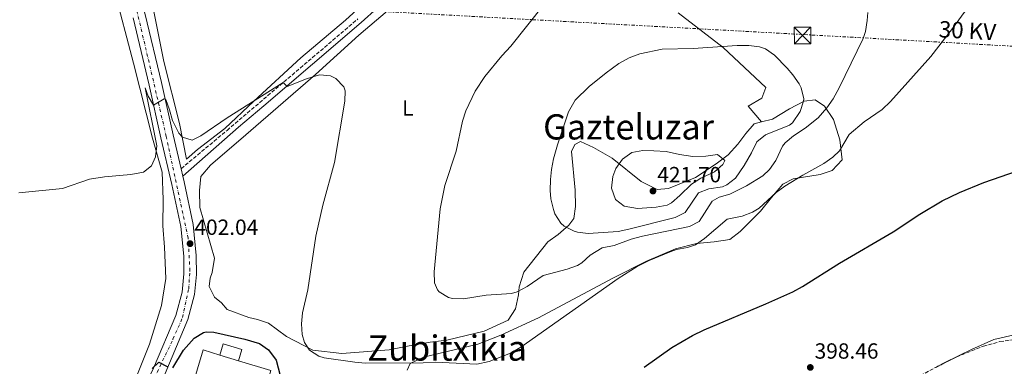
# Model space of a CAD drawing. Units: metres. Extents: x 603864 to 607305, y 4740782 to 4743147.
# Drawn here: x 604313 to 604762, y 4741528 to 4741687 of the extents above; entities that cross this region are included whole.
import ezdxf
from ezdxf.enums import TextEntityAlignment as Align

# ---------------------------------------------------------------- set-up
doc = ezdxf.new("R2010")
doc.units = ezdxf.units.M
doc.header["$MEASUREMENT"] = 0
for name, pattern in [('DGN Style 3', [2.435890702152634, 1.739921930109024, -0.6959687720436097]), ('DGN Style 4', [2.7856150101045474, 1.391937544087219, -0.6959687720436097, 0.001739921930109024, -0.6959687720436097]), ('DGN Style 7', [3.4798438602180486, 1.565929737098122, -0.6959687720436097, 0.5219765790327072, -0.6959687720436097])]:
    doc.linetypes.add(name, pattern=pattern)
for name, color, linetype, lineweight in [('Camino', 7, 'DGN Style 3', 0), ('Carretera', 9, 'Continuous', 0), ('Cota de punto acotado terreno', 7, 'Continuous', 0), ('Curva de nivel directora', 30, 'Continuous', 30), ('Curva de nivel intermedia', 30, 'Continuous', 0), ('Edificio', 1, 'Continuous', 13), ('Eje de carretera', 7, 'DGN Style 4', 0), ('Etiqueta de uso rústico', 92, 'Continuous', 0), ('Línea blanca (vial)', 7, 'Continuous', 13), ('Línea de cambio de uso (parcela vista)', 92, 'Continuous', 0), ('Línea eléctrica', 6, 'DGN Style 7', 0), ('Margen derecho', 7, 'Continuous', 0), ('Nave industrial', 1, 'Continuous', 13), ('Punto acotado terreno (símbolo)', 7, 'Continuous', 0), ('Tensión línea eléctrica', 7, 'Continuous', 0), ('Texto de Área (paraje) menor', 7, 'Continuous', 0), ('Torre eléctrica', 7, 'Continuous', 0), ('Zona arbolada', 92, 'DGN Style 3', 0)]:
    doc.layers.add(name, color=color, linetype=linetype, lineweight=lineweight)
doc.styles.add('Style-Arial', font='arial.ttf')

# ---------------------------------------------------------------- blocks, each defined once
blk = doc.blocks.new('5PATER')
at = {"layer": 'Punto acotado terreno (símbolo)', "linetype": 'Continuous', "lineweight": 0}
h = blk.add_hatch(color=51, dxfattribs=at)
edge = h.paths.add_edge_path()
edge.add_ellipse((0, 0), major_axis=(-0.1095731443231308, -0.1110710700762829), ratio=0.9994222409660317, start_angle=0, end_angle=360)
blk = doc.blocks.new('5TME')
at = {"layer": 'Nave industrial', "color": 7, "linetype": 'Continuous', "lineweight": 0}
for p, q in [((-0.375, 0.375), (0.375, -0.375)), ((0.3723, 0.3776), (-0.3716, -0.3784))]:
    blk.add_line(p, q, dxfattribs=at)
at = {"layer": 'Nave industrial', "color": 7, "linetype": 'Continuous', "lineweight": 0, "flags": 128}
blk.add_lwpolyline([(-0.375, -0.375), (0.375, -0.375), (0.375, 0.375), (-0.375, 0.375), (-0.3716, -0.3784)], dxfattribs=at)

msp = doc.modelspace()

# ---------------------------------------------------------------- linework, layer by layer
at = {"layer": 'Camino', "color": 7, "linetype": 'DGN Style 3', "lineweight": 0}
msp.add_polyline3d([(604386.2899999988, 4741618.57, 403.3300000000017), (604407.2600000015, 4741636.070000002, 404.8000000000029), (604467.0399999992, 4741686.940000001, 406.3999999999943)], dxfattribs=at)
at = {"layer": 'Carretera', "color": 9, "linetype": 'Continuous', "lineweight": 0}
for points in [[(604373.760000001, 4741527.5, 399.4700000000012), (604383.9600000002, 4741551.66, 400.1699999999983), (604386.7199999985, 4741562.220000001, 400.5299999999988), (604387.6000000014, 4741570.54, 400.9900000000052), (604387.5199999987, 4741578.619999998, 401.3300000000018), (604386.1200000016, 4741592.220000002, 402.25), (604382.1200000007, 4741611.34, 403.0500000000029), (604377.04, 4741632.699999998, 404.070000000007), (604371.7600000006, 4741656.7, 404.8300000000018), (604364.36, 4741687.500000001, 406.0299999999988)], [(604369.9099999999, 4741688.929999999, 406.0299999999988), (604377.3399999996, 4741657.989999999, 404.8300000000018), (604382.6200000013, 4741633.980000001, 404.070000000007), (604386.2899999993, 4741618.57, 403.3300000000018), (604387.1000000007, 4741615.17, 403.1699999999983), (604387.7100000009, 4741612.590000001, 403.0500000000029), (604391.79, 4741593.100000001, 402.25), (604393.2399999985, 4741578.940000001, 401.3300000000018), (604393.329999998, 4741570.27, 400.9900000000052), (604392.3700000012, 4741561.190000001, 400.5299999999988), (604389.3999999984, 4741549.810000001, 400.1699999999983), (604378.9800000002, 4741525.140000002, 399.4700000000012)]]:
    msp.add_polyline3d(points, dxfattribs=at)
at = {"layer": 'Curva de nivel directora', "color": 30, "linetype": 'Continuous', "lineweight": 30, "elevation": 400, "flags": 128}
for points in [[(604597.7999999995, 4741527.980000001), (604610.3599999989, 4741537.02), (604619.8000000004, 4741542.539999999), (604625.1200000001, 4741545.100000001), (604653.279999999, 4741556.859999999), (604665.6399999994, 4741562.460000001), (604670.0499999995, 4741564.800000001), (604686.9999999988, 4741575.440000001), (604711.4999999988, 4741589.779999999), (604723.6400000004, 4741597.820000002), (604733.8599999994, 4741603.970000001), (604741.6799999981, 4741607.660000001), (604752.8299999994, 4741612.33), (604779.6000000002, 4741621.580000001)], [(604382.48, 4741527.740000002), (604387.3599999994, 4741535.820000002), (604392.2799999992, 4741541.180000001), (604396.5700000006, 4741543.820000002), (604397.7599999999, 4741544.140000002), (604401.1999999997, 4741544.060000001), (604415.4400000002, 4741540.86), (604422.1199999988, 4741538.859999999), (604426.1500000011, 4741535.949999999), (604429.7499999997, 4741531.170000001), (604433.5599999984, 4741516.619999999)], [(604373.1399999993, 4741527.359999999), (604376.1700000003, 4741530.359999999), (604379.8699999994, 4741528.300000001)]]:
    msp.add_lwpolyline(points, dxfattribs=at)
at = {"layer": 'Curva de nivel intermedia', "color": 30, "linetype": 'Continuous', "lineweight": 0, "flags": 128}
for points, elevation in [([(604515.2800000011, 4741559.180000001), (604510.3000000011, 4741559.359999998), (604508.4000000012, 4741559.819999998), (604504.1299999999, 4741562.359999998), (604503.360000001, 4741563.259999999), (604502.0399999999, 4741566.539999999), (604501.87, 4741571.539999999), (604504.5600000012, 4741600.220000001), (604506.7600000006, 4741610.859999999), (604511.8400000011, 4741626.539999999), (604514.7600000004, 4741640.220000001), (604516.3700000019, 4741644.970000001), (604520.6299999999, 4741654.019999999), (604525.0100000009, 4741660.65), (604532.7900000014, 4741670.039999999), (604536.8799999997, 4741674.460000001), (604551.7300000002, 4741693.269999998)], 410.0000000000001), ([(604609.6700000005, 4741580.630000001), (604612.5600000008, 4741581.659999999), (604617.4900000015, 4741582.66), (604621.2000000018, 4741583.9), (604625.3000000012, 4741586.789999999), (604635.6800000013, 4741595.499999999), (604642.5600000012, 4741596.859999998), (604647.2599999995, 4741598.710000001), (604650.2400000013, 4741600.62), (604658.0399999999, 4741607.660000001), (604662.0499999998, 4741610.630000001), (604670.13, 4741615.640000001), (604679.7600000014, 4741620.939999999), (604683.8300000017, 4741623.819999998), (604686.9200000007, 4741626.779999998), (604691.3600000021, 4741634.140000001), (604698.2000000017, 4741639.900000001), (604706.4500000017, 4741645.550000002), (604710.2900000017, 4741649.199999999), (604728.570000001, 4741669.81), (604738.5800000002, 4741682.550000001), (604745.6000000008, 4741692.140000001)], 405.0000000000001), ([(604699.9000000004, 4741689.859999999), (604699.6400000011, 4741686.140000001), (604698.7600000004, 4741681.210000002), (604697.6800000009, 4741677.98), (604686.7599999999, 4741655.42), (604684.0000000015, 4741650.46), (604681.2099999997, 4741646.31), (604677.1999999998, 4741641.74), (604671.3200000013, 4741637.02), (604665.8800000009, 4741633.58), (604662.0800000011, 4741630.320000002), (604660.8400000005, 4741628.859999999), (604657.8400000009, 4741622.38), (604654.9599999997, 4741618.26), (604652.0000000005, 4741615.34), (604644.5199999993, 4741610.779999998), (604636.8400000014, 4741607.02), (604632.0200000001, 4741605.52), (604628.8399999995, 4741603.82), (604622.9200000007, 4741594.46), (604618.4300000002, 4741592.220000001), (604596.9200000011, 4741587.819999999), (604591.8400000005, 4741586.38), (604584.1200000002, 4741583.579999999), (604578.6399999995, 4741582.460000001), (604573.0400000004, 4741579.100000001), (604569.3099999999, 4741575.7), (604567.2800000004, 4741574.380000001), (604562.5400000018, 4741572.77), (604551.680000001, 4741569.819999999), (604544.2800000004, 4741564.859999999), (604539.8300000001, 4741562.460000001), (604537.1600000013, 4741561.66), (604525.5400000006, 4741560.809999999), (604515.2800000011, 4741559.180000001)], 410.0000000000001), ([(604572.2000000001, 4741588.939999999), (604567.2600000004, 4741589.58), (604565.7200000002, 4741590.060000001), (604561.2800000011, 4741592.289999999), (604559.6800000007, 4741593.74), (604556.9699999995, 4741597.980000001), (604556.280000001, 4741599.980000001), (604555.1299999999, 4741604.890000002), (604554.8000000013, 4741608.699999998), (604554.9000000019, 4741613.699999998), (604555.4000000004, 4741618.220000001), (604556.3800000016, 4741623.119999999), (604558.1200000006, 4741629.42), (604563.1600000008, 4741644.470000001), (604566.2300000021, 4741649.91), (604572.6400000004, 4741656.059999999), (604580.3800000007, 4741662.390000002), (604586.1600000008, 4741666.54), (604590.8800000016, 4741669.099999999), (604595.7200000008, 4741670.939999999), (604605.890000001, 4741673.070000002), (604620.0700000009, 4741673.449999998), (604640.1600000006, 4741674.859999999), (604645.4800000006, 4741674.779999998), (604650.4400000003, 4741674.26), (604653.1600000005, 4741673.34), (604657.2500000009, 4741670.42), (604662.9999999999, 4741664.390000001), (604665.5999999993, 4741661.34), (604668.4500000014, 4741657.279999999), (604669.4800000017, 4741655.42), (604670.6500000008, 4741650.480000001), (604670.5600000013, 4741649.34), (604668.9100000019, 4741644.659999999), (604665.5400000011, 4741639.519999999), (604664.1200000017, 4741638.460000002), (604653.1600000005, 4741633.98), (604649.2199999999, 4741630.859999999), (604646.8000000013, 4741625.819999999), (604643.4800000021, 4741619.980000001), (604639.4400000009, 4741614.300000002), (604635.4700000013, 4741611.199999999), (604633.5600000002, 4741610.380000001), (604627.2400000013, 4741609.34), (604622.5400000007, 4741607.569999999), (604616.4000000008, 4741598.539999999), (604611.9300000003, 4741596.279999999), (604590.7200000007, 4741590.939999999), (604585.8100000002, 4741589.980000001), (604572.2000000001, 4741588.939999999)], 415), ([(604312.1900000003, 4741607.609999999), (604332.1200000015, 4741609.580000001), (604344.4000000015, 4741613.820000002), (604351.2800000014, 4741614.939999999), (604363.3200000002, 4741615.980000001), (604369.1200000005, 4741617.02), (604372.8399999997, 4741619.82), (604374.6799999992, 4741623.98), (604375.170000001, 4741628.989999998), (604369.9600000008, 4741655.42), (604371.2800000019, 4741651.67), (604373.7500000016, 4741647.639999999), (604378.5700000008, 4741650.529999999), (604379.2800000015, 4741650.140000001), (604381.0200000005, 4741645.470000001), (604382.3500000006, 4741640.59), (604385.2800000008, 4741634.789999999), (604386.9200000013, 4741632.939999999), (604391.2799999999, 4741631.66), (604395.3200000012, 4741633.58), (604407.2700000005, 4741641.859999999), (604432.9600000016, 4741657.939999999), (604434.7200000007, 4741656.140000001), (604443.600000001, 4741659.66), (604448.4200000003, 4741661.059999999), (604449.6800000007, 4741661.34), (604454.5600000002, 4741660.930000001), (604456.9200000005, 4741659.74), (604460.5599999994, 4741656.01), (604461.1600000006, 4741654.060000001), (604461.0800000002, 4741649.34), (604456.400000002, 4741621.38), (604450.9800000016, 4741602.019999999), (604447.8400000012, 4741587.800000001), (604444.1599999999, 4741563.34), (604441.7999999997, 4741552.859999998), (604441.2400000007, 4741547.82), (604441.6200000007, 4741542.869999999), (604442.5999999997, 4741539.26), (604444.8799999997, 4741535.739999999), (604449.1800000002, 4741532.999999999), (604451.6000000008, 4741532.3), (604465.6399999999, 4741530.279999998), (604470.5599999996, 4741529.900000001), (604496.7600000004, 4741529.98), (604502.5200000005, 4741530.300000001), (604521.2800000003, 4741529.42), (604526.9600000001, 4741530.539999999), (604536.6500000017, 4741534.389999999), (604541.3700000001, 4741537.17), (604585.8000000011, 4741568.539999999), (604594.600000001, 4741574.01), (604600.0000000012, 4741576.699999999), (604609.6700000005, 4741580.630000001)], 405.0000000000001), ([(604620.0400000018, 4741624.220000001), (604625.9200000003, 4741624.3), (604631.1600000019, 4741625.019999999), (604634.5200000014, 4741622.300000001), (604633.6000000006, 4741620.54), (604629.8400000008, 4741617.220000001), (604623.5599999999, 4741614.220000001), (604619.3300000011, 4741611.539999999), (604614.0400000003, 4741606.3), (604610.2200000006, 4741603.029999999), (604608.1999999998, 4741601.980000001), (604603.2800000003, 4741601.039999999), (604594.6800000014, 4741600.460000001), (604588.5599999992, 4741601.42), (604584.7100000003, 4741604.580000001), (604582.8300000007, 4741609.689999998), (604583.4000000005, 4741615.100000001), (604584.8800000001, 4741618.62), (604587.8000000016, 4741622.9), (604592.1600000003, 4741625.980000001), (604597.1400000001, 4741626.87), (604602.1300000013, 4741626.81), (604607.820000002, 4741626.470000001), (604613.9199999997, 4741625.100000001), (604620.0400000018, 4741624.220000001)], 420.0000000000001)]:
    msp.add_lwpolyline(points, dxfattribs=dict(at, elevation=elevation))
at = {"layer": 'Edificio', "color": 1, "linetype": 'Continuous', "lineweight": 13}
msp.add_polyline3d([(604412.4900000002, 4741530.9, 401.8399999999965), (604404, 4741533.560000001, 402.2400000000052), (604405.5, 4741538.65, 402.1600000000035), (604414.0199999996, 4741536.15, 401.8399999999965)], close=True, dxfattribs=at)
at = {"layer": 'Edificio', "color": 51, "linetype": 'Continuous', "lineweight": 13}
msp.add_polyline3d([(604404, 4741533.560000001, 402.2400000000052), (604405.5, 4741538.65, 402.1600000000035), (604414.0199999996, 4741536.15, 401.8399999999965), (604412.4900000002, 4741530.9, 401.8399999999965)], dxfattribs=at)
at = {"layer": 'Eje de carretera', "color": 7, "linetype": 'DGN Style 4', "lineweight": 0}
msp.add_polyline3d([(604360.5300000006, 4741494.230000002, 397.7599999999948), (604372.9400000003, 4741520.430000001, 399.1000000000059), (604382.6000000008, 4741540.830000001, 399.8899999999995), (604387.0100000007, 4741550.76, 400.1699999999984), (604389.769999999, 4741563.720000002, 400.6300000000047), (604390.3199999988, 4741572.000000001, 401.0500000000029), (604389.4899999973, 4741586.890000002, 402.1000000000058), (604379.5499999997, 4741633.290000002, 404.0700000000071), (604363.2799999998, 4741702.820000002, 406.570000000007), (604355.010000002, 4741731.230000001, 407.6300000000047), (604345.6599999999, 4741761.41, 409.1999999999972), (604337.1099999981, 4741782.109999999, 409.4199999999983), (604310.0899999993, 4741833.7, 410.4499999999972), (604256.920000001, 4741937.16, 412.2500000000001), (604195.8200000002, 4742058.600000001, 414.4199999999984), (604178.7199999987, 4742096.130000001, 415.1900000000024), (604175.4100000006, 4742111.850000001, 415.4199999999984), (604175.129999999, 4742127.300000003, 415.4400000000023), (604175.9600000004, 4742143.580000001, 415.3699999999953), (604176.5199999993, 4742212.880000001, 414.449999999997), (604172.390000001, 4742231.910000001, 413.6399999999995)], dxfattribs=at)
at = {"layer": 'Línea blanca (vial)', "color": 7, "linetype": 'Continuous', "lineweight": 13, "extrusion": (0.01059785191275619, -0.04448481040944381, 0.9989538463701271), "elevation": -204121.8986659715, "flags": 128}
msp.add_lwpolyline([(1686799.72119779, 4467800.275372505), (1686799.72119779, 4467803.774186591)], dxfattribs=at)
at = {"layer": 'Línea blanca (vial)', "color": 7, "linetype": 'Continuous', "lineweight": 13}
for points in [[(604386.2899999988, 4741618.57, 403.3300000000017), (604382.6200000008, 4741633.980000002, 404.0700000000071), (604377.3399999992, 4741657.99, 404.8300000000019), (604369.9099999995, 4741688.930000001, 406.0299999999991), (604354.8099999985, 4741744.010000001, 408.070000000007), (604349.2699999998, 4741761.300000003, 409.1900000000023), (604344.0799999974, 4741774.07, 409.3099999999977), (604335.2100000004, 4741792.45, 409.5299999999988), (604320.2500000005, 4741821.730000001, 410.2100000000063), (604268.859999999, 4741919.880000002, 411.9499999999972), (604240.9299999983, 4741975.189999999, 412.7299999999959), (604198.0100000006, 4742061.600000001, 414.449999999997), (604185.0100000007, 4742089.109999999, 414.8899999999995), (604180.5799999986, 4742099.7, 415.2899999999935), (604179.1499999979, 4742106.37, 415.3399999999965)], [(604322.0199999984, 4741468.449999999, 396.9299999999931), (604334.0700000006, 4741469.980000001, 396.8300000000019), (604339.5500000012, 4741472.380000001, 396.9299999999931), (604343.8699999995, 4741475.34, 397.0899999999966), (604347.0700000003, 4741478.78, 397.2899999999936), (604353.3099999987, 4741488.78, 397.6699999999984), (604365.7199999985, 4741510.779999999, 398.4499999999973), (604373.7600000006, 4741527.5, 399.4700000000012), (604383.9599999997, 4741551.66, 400.1699999999984), (604386.719999998, 4741562.220000002, 400.5299999999988), (604387.6000000008, 4741570.540000001, 400.9900000000054), (604387.5199999983, 4741578.619999999, 401.3300000000018), (604386.1200000012, 4741592.220000003, 402.2500000000001), (604382.1200000002, 4741611.34, 403.0500000000029), (604377.0399999997, 4741632.699999999, 404.0700000000071), (604371.7600000001, 4741656.7, 404.8300000000019), (604364.3599999994, 4741687.500000001, 406.0299999999991)], [(604371.4699999974, 4741460.140000001, 396.9299999999931), (604364.3500000006, 4741467.500000001, 396.8300000000019), (604360.4299999999, 4741476.540000003, 396.9299999999931), (604361.1099999995, 4741482.859999999, 397.1900000000024), (604363.3099999989, 4741490.380000001, 397.4900000000054), (604369.1200000005, 4741505.15, 398.4499999999973), (604370.8000000012, 4741508.130000004, 398.4499999999973), (604378.9799999997, 4741525.140000002, 399.4700000000012), (604389.3999999979, 4741549.810000002, 400.1699999999984), (604392.3700000007, 4741561.190000001, 400.5299999999988), (604393.3299999974, 4741570.270000001, 400.9900000000054), (604393.239999998, 4741578.940000001, 401.3300000000018), (604391.7899999997, 4741593.100000001, 402.2500000000001), (604387.7100000004, 4741612.590000002, 403.0500000000029), (604387.1000000002, 4741615.170000001, 403.1699999999983)]]:
    msp.add_polyline3d(points, dxfattribs=at)
at = {"layer": 'Línea de cambio de uso (parcela vista)', "color": 92, "linetype": 'Continuous', "lineweight": 0}
for points in [[(604356.8799999999, 4741755.980000001, 409.8600000000006), (604364.8399999999, 4741723.980000001, 409.3399999999965), (604371.5999999996, 4741701.82, 408.5200000000041), (604378.4000000004, 4741667.5, 407.1399999999995), (604385.5999999996, 4741639.180000001, 405.8399999999965), (604388.7199999997, 4741622.939999999, 404.7400000000052), (604393.8399999999, 4741627.34, 404.9799999999959), (604406.3200000003, 4741636.859999999, 405.320000000007), (604419.4800000006, 4741649.34, 405.8399999999965), (604441.04, 4741669.180000001, 406.0599999999977), (604461.4400000004, 4741686.380000001, 406.1600000000035), (604480.7599999999, 4741704.220000001, 406.679999999993), (604502.4000000004, 4741727.5, 407.1000000000058), (604525.5199999996, 4741753.980000001, 407.820000000007), (604540.9199999999, 4741770.220000001, 408.1999999999971), (604553.3099999996, 4741780.210000001, 408.1699999999983)], [(604306.75, 4741475.180000001, 398), (604320.9900000002, 4741473.5, 397.8800000000047), (604329.1100000005, 4741473.980000001, 397.820000000007), (604337.1100000005, 4741476.220000001, 397.679999999993), (604342.1900000004, 4741478.699999999, 397.6999999999971), (604345.9900000002, 4741482.220000001, 397.7200000000012), (604353.5499999998, 4741493.180000001, 398.0200000000041), (604361.5199999996, 4741511.82, 399.6399999999995), (604365.4800000006, 4741522.539999999, 401.0399999999936), (604371.8399999999, 4741538.539999999, 402.7599999999948), (604377.2800000003, 4741556.140000001, 403.0200000000041), (604379.2800000003, 4741568.539999999, 403.3600000000006), (604378.7599999999, 4741582.779999999, 403.8399999999965), (604378, 4741592.539999999, 404.0399999999936), (604378.1600000003, 4741604.539999999, 404.7400000000052), (604377.6799999997, 4741616.939999999, 405.679999999993), (604373.2400000002, 4741632.460000001, 406.1199999999953), (604364.5599999996, 4741666.779999999, 407), (604355.5199999996, 4741700.939999999, 408.8000000000029)], [(604651.3600000005, 4741639.9, 416.9700000000012), (604648.04, 4741639.02, 417.7299999999959), (604644.1600000003, 4741634.699999999, 418.3699999999953), (604640.5599999996, 4741629.82, 419.4499999999971), (604636.04, 4741624.859999999, 419.9900000000052), (604630.6799999997, 4741620.859999999, 420.5500000000029), (604621.1600000003, 4741614.539999999, 421.0500000000029), (604608.9199999999, 4741609.58, 421.2899999999936), (604603.7199999997, 4741609.100000001, 421.2899999999936), (604596.3200000003, 4741612.779999999, 421.1900000000023), (604583.1600000003, 4741623.34, 419.2299999999959), (604574.6799999997, 4741628.220000001, 417.1100000000006), (604568.6799999997, 4741630.939999999, 416.2100000000065), (604566.0800000001, 4741629.58, 415.4900000000052), (604564.5999999996, 4741626.380000001, 415.4499999999971), (604566.2800000003, 4741608.779999999, 415.2700000000041), (604566.4000000004, 4741601.26, 415.1499999999942), (604565.6399999997, 4741595.82, 414.8500000000058), (604563.2800000003, 4741592.859999999, 414.1900000000023), (604558.5199999996, 4741588.539999999, 413.5899999999965), (604553.7599999999, 4741585.26, 412.7100000000065), (604542.7599999999, 4741571.42, 411.4100000000035), (604540.6799999997, 4741564.619999999, 410.3500000000058), (604540.4000000004, 4741561.100000001, 410.0500000000029), (604539, 4741554.699999999, 409.75), (604535.6399999997, 4741549.5, 409.4100000000035), (604524.6799999997, 4741544.460000001, 409.1300000000047), (604507.5999999996, 4741540.300000001, 409.070000000007), (604500.0800000001, 4741539.5, 409.0299999999988), (604490.4400000004, 4741537.82, 408.75), (604481.3600000005, 4741535.980000001, 408.1300000000047), (604459.6399999997, 4741534.220000001, 406.0099999999948), (604446.4400000004, 4741535.82, 405.7100000000065), (604434.4000000004, 4741542.060000001, 405.2100000000065), (604426.2000000002, 4741548.060000001, 404.4499999999971), (604421.1600000003, 4741549.74, 403.929999999993), (604417.2800000003, 4741550.619999999, 403.7299999999959), (604407.4000000004, 4741554.380000001, 402.7700000000041), (604404.7199999997, 4741557.34, 402.6900000000023), (604401.4800000006, 4741559.980000001, 402.8099999999977), (604399.0800000001, 4741564.779999999, 403.0299999999988), (604399.6399999997, 4741568.619999999, 403.3099999999977), (604400.4800000006, 4741571.26, 403.4700000000012), (604401.5199999996, 4741577.74, 403.7100000000065), (604394.7999999998, 4741600.939999999, 404.0500000000029), (604394.6799999997, 4741608.619999999, 404.2100000000065), (604395.3200000003, 4741615.02, 404.2100000000065), (604399.7199999997, 4741620.140000001, 404.2100000000065), (604415.7999999998, 4741634.060000001, 404.4700000000012), (604447.6399999997, 4741661.58, 405.6300000000047), (604467.5199999996, 4741679.5, 406.6300000000047), (604485.5999999996, 4741694.859999999, 407.3300000000018)], [(604613.2400000002, 4741689.74, 412.4499999999971), (604633.7599999999, 4741673.82, 414.8099999999977), (604653.2400000002, 4741655.66, 416.4499999999971), (604651.5199999996, 4741650.699999999, 416.8899999999995), (604645.1600000003, 4741647.100000001, 417.6900000000023), (604651.3600000005, 4741639.9, 416.9700000000012)], [(604489.4800000006, 4741526.699999999, 405.4100000000035), (604490.9199999999, 4741529.74, 405.6499999999942), (604497, 4741532.539999999, 405.929999999993), (604521.7599999999, 4741538.539999999, 406.4700000000012), (604532.2800000003, 4741542.619999999, 406.5099999999948), (604549.5199999996, 4741550.460000001, 406.4499999999971), (604583.4800000006, 4741568.619999999, 406.1699999999983), (604598.8399999999, 4741576.460000001, 405.9499999999971), (604612.1200000001, 4741581.980000001, 405.6100000000006), (604621.6799999997, 4741584.460000001, 405.3300000000018), (604629.6399999997, 4741585.26, 404.8899999999995), (604636.9199999999, 4741586.220000001, 403.9900000000052), (604641.6399999997, 4741589.980000001, 403.8500000000058), (604650.7999999998, 4741599.26, 404.8899999999995), (604655.8799999999, 4741605.5, 405.7700000000041), (604661.1200000001, 4741611.58, 405.8099999999977), (604665.8399999999, 4741613.980000001, 405.9499999999971), (604678.04, 4741615.9, 404.4499999999971), (604683.5999999996, 4741617.74, 404.0500000000029), (604688.1200000001, 4741622.699999999, 403.929999999993), (604687.1200000001, 4741631.82, 405.2100000000065), (604684.2400000002, 4741641.100000001, 408.5500000000029), (604680.0800000001, 4741647.180000001, 411.8500000000058), (604675.8399999999, 4741650.060000001, 413.6300000000047), (604670.8399999999, 4741649.42, 415.1300000000047), (604664.0800000001, 4741645.9, 416.2899999999936), (604656.2800000003, 4741641.26, 416.7299999999959), (604651.3600000005, 4741639.9, 416.9700000000012)], [(604827.3097999999, 4741563.7904, 399.1809000000067), (604824.6799999997, 4741562.859999999, 399.2100000000065), (604799.7199999997, 4741553.02, 399.1100000000006), (604778.04, 4741545.34, 398.5099999999948), (604757.3600000005, 4741540.619999999, 398.2700000000041), (604747.2400000002, 4741536.140000001, 398.2700000000041), (604735.0800000001, 4741530.220000001, 398.1499999999942), (604731.8701, 4741528.421399999, 398.1499999999942)]]:
    msp.add_polyline3d(points, dxfattribs=at)
at = {"layer": 'Línea eléctrica', "color": 6, "linetype": 'DGN Style 7', "lineweight": 0}
msp.add_polyline3d([(603883.6999999998, 4741720.720000001, 423.8000000000029), (604079.1099999984, 4741711.84, 425.2599999999948), (604201.640000001, 4741704.960000002, 422.4100000000035), (604432.1100000005, 4741692.829999999, 406.9700000000012), (604670.8599999992, 4741679.78, 413.3399999999965), (604879.690000002, 4741668.130000001, 400.2200000000012), (605110.5100000026, 4741655.100000001, 404.0500000000029), (605123.9724075857, 4741650.564435842, 405.1959000000061), (605239.2700000001, 4741611.720000002, 415.0099999999948), (605286.5300000008, 4741572.710000001, 414.2799999999988), (605301.4907276671, 4741569.431568938, 414.4863999999943), (605396.6873972543, 4741548.570570356, 415.8000000000029), (605396.6900000017, 4741548.57, 415.8000000000029)], dxfattribs=at)
at = {"layer": 'Margen derecho', "color": 7, "linetype": 'Continuous', "lineweight": 0}
msp.add_polyline3d([(604387.1000000002, 4741615.170000001, 403.3300000000017), (604412.5499999999, 4741637.540000001, 405.050000000003), (604424.010000002, 4741647.200000001, 405.5399999999938), (604468.53, 4741685.230000001, 406.3999999999943), (604476.0300000013, 4741691.960000001, 406.7799999999988)], dxfattribs=at)
at = {"layer": 'Nave industrial', "color": 1, "linetype": 'Continuous', "lineweight": 13, "extrusion": (0.04285949049171157, -0.01342829737786699, 0.9989908632736951), "elevation": -37364.44109482067, "flags": 128}
msp.add_lwpolyline([(4705358.540637376, 840029.618651559), (4705358.540637376, 840020.712715336)], dxfattribs=at)
at = {"layer": 'Nave industrial', "color": 1, "linetype": 'Continuous', "lineweight": 13}
msp.add_polyline3d([(604404, 4741533.560000001, 402.2400000000052), (604412.4900000002, 4741530.9, 401.8399999999965), (604427.2599999999, 4741526.480000001, 401.6000000000058), (604410.5199999996, 4741468.92, 401.7400000000052), (604388.54, 4741475.32, 401.6999999999971), (604389.8499999996, 4741479.220000001, 401.6600000000035), (604380.3899999997, 4741482.380000001, 401.7200000000012), (604396.3200000003, 4741535.9, 401.8399999999965)], close=True, dxfattribs=at)
msp.add_polyline3d([(604412.4900000002, 4741530.9, 401.8399999999965), (604427.2599999999, 4741526.480000001, 401.6000000000058), (604410.5199999996, 4741468.92, 401.7400000000052), (604388.54, 4741475.32, 401.6999999999971), (604389.8499999996, 4741479.220000001, 401.6600000000035), (604380.3899999997, 4741482.380000001, 401.7200000000012), (604396.3200000003, 4741535.9, 401.8399999999965), (604404, 4741533.560000001, 402.2400000000052)], dxfattribs=at)
at = {"layer": 'Zona arbolada', "color": 92, "linetype": 'DGN Style 3', "lineweight": 0}
for points in [[(604730.8600000005, 4741527.91, 400.7100000000065), (604740.4800000006, 4741532.779999999, 400.7299999999959), (604752.6200000001, 4741537.58, 400.7299999999959), (604760.2100000001, 4741539.680000001, 400.7299999999959), (604768.1200000001, 4741540.859999999, 400.75)], [(604731.8701, 4741528.421399999, 400.7121000000043), (604740.4800000006, 4741532.779999999, 400.7299999999959), (604752.6200000001, 4741537.58, 400.7299999999959), (604760.2100000001, 4741539.680000001, 400.7299999999959), (604768.1200000001, 4741540.859999999, 400.75), (604776.3282000005, 4741538.829500001, 400.75)], [(604714.5460999999, 4741516.8893, 400.75), (604719.8399999999, 4741521.34, 400.75), (604723.9800000006, 4741524.140000001, 400.7200000000012), (604730.8600000005, 4741527.91, 400.7100000000065), (604731.8701, 4741528.421399999, 400.7121000000043)]]:
    msp.add_polyline3d(points, dxfattribs=at)

# ---------------------------------------------------------------- block references
at = {"layer": 'Punto acotado terreno (símbolo)', "color": 7, "linetype": 'Continuous', "lineweight": 0, "xscale": 10, "yscale": 10, "zscale": 10}
for p in [(604601.7600000004, 4741608.380000001, 421.6999999999976), (604390.3999999971, 4741584.380000001, 402.0399999999932), (604673.6000000013, 4741527.9, 398.4600000000069)]:
    msp.add_blockref('5PATER', p, dxfattribs=at)
at = {"layer": 'Torre eléctrica', "color": 7, "linetype": 'Continuous', "lineweight": 0, "xscale": 10, "yscale": 10, "zscale": 10}
msp.add_blockref('5TME', (604670.0399999989, 4741679.34, 413.429999999993), dxfattribs=at)

# ---------------------------------------------------------------- texts
at = {"layer": 'Cota de punto acotado terreno', "color": 7, "linetype": 'Continuous', "lineweight": 0, "style": 'Style-Arial'}
for s, p in [('421.70', (604603.7399999988, 4741612.380000001, 421.6999999999971)), ('402.04', (604392.3799999979, 4741588.380000002, 402.0399999999936)), ('398.46', (604675.5799999976, 4741531.9, 398.4600000000065))]:
    msp.add_text(s, height=7.000000000000002, dxfattribs=at).set_placement(p)
at = {"layer": 'Etiqueta de uso rústico', "color": 92, "linetype": 'Continuous', "lineweight": 0, "style": 'Style-Arial'}
msp.add_text('L', height=7.000000000000002, dxfattribs=at).set_placement((604489.8114203805, 4741646.33001, 407.5599999999977), align=Align.MIDDLE_CENTER)
at = {"layer": 'Tensión línea eléctrica', "color": 7, "linetype": 'Continuous', "lineweight": 0, "style": 'Style-Arial'}
msp.add_text('30 KV', height=7.5, rotation=356.8067100000001, dxfattribs=at).set_placement((604745.143782658, 4741677.833744877, 404.8300000000018), align=Align.CENTER)
at = {"layer": 'Texto de Área (paraje) menor', "color": 7, "linetype": 'Continuous', "lineweight": 0, "style": 'Style-Arial'}
for s, p in [('Gazteluzar', (604590.6289545874, 4741637.660010002, 416.070000000007)), ('Zubitxikia', (604507.7851253182, 4741536.73001, 408.3399999999965))]:
    msp.add_text(s, height=11.5, dxfattribs=at).set_placement(p, align=Align.MIDDLE_CENTER)

doc.saveas('drawing.dxf')
